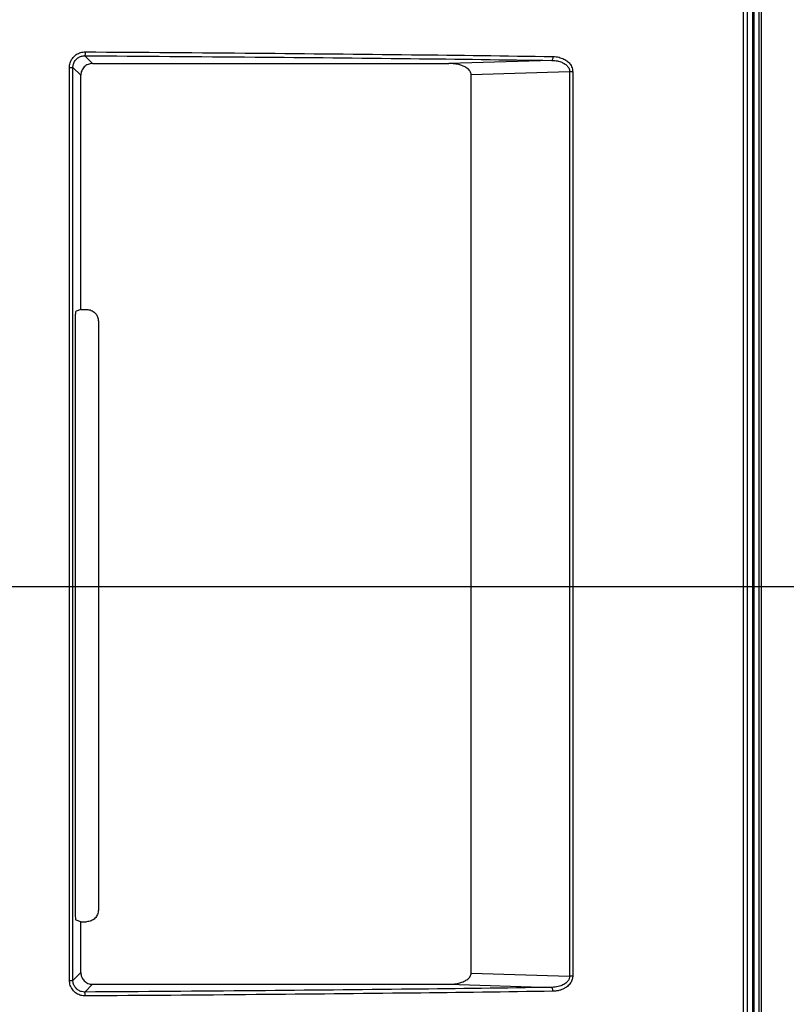
# Model space of a CAD drawing. Extents: x -22 to 98, y -94 to -3.
# Drawn here: x 81 to 89, y -51 to -41 of the extents above; entities that cross this region are included whole.
import ezdxf

# ---------------------------------------------------------------- set-up
doc = ezdxf.new("R2010")
doc.units = 0
doc.header["$MEASUREMENT"] = 0
doc.linetypes.add('$DDT_AUDIT_GENERATED__57_', pattern=[0])
doc.layers.get('0').update_dxf_attribs({"linetype": '$DDT_AUDIT_GENERATED__57_'})
doc.layers.get('DEFPOINTS').update_dxf_attribs({"linetype": '$DDT_AUDIT_GENERATED__57_'})
for name, color, linetype in [('3_ALL_AXES', 7, '$DDT_AUDIT_GENERATED__57_'), ('6_ALL_SURFS', 7, '$DDT_AUDIT_GENERATED__57_'), ('7_ALL_FEATURES', 7, '$DDT_AUDIT_GENERATED__57_'), ('_BLACK_HOLE', 7, '$DDT_AUDIT_GENERATED__57_')]:
    doc.layers.add(name, color=color, linetype=linetype)
doc.styles.add('DC_TEXTSTYLE4', font='ARIAL.TTF', dxfattribs={"height": 0.5})
doc.dimstyles.get("Standard").update_dxf_attribs({"dimtxt": 0.18, "dimasz": 0.18, "dimexe": 0.18, "dimexo": 0.0625, "dimgap": 0.09, "dimtad": 0, "dimtih": 1, "dimtoh": 1, "dimdec": 4, "dimzin": 0, "dimtxsty": 'STANDARD', "dimcen": 0.09, "dimazin": 3, "dimtfac": 1, "dimtdec": 4, "dimtofl": 0, "dimtmove": 0, "dimatfit": 3, "dimtolj": 1, "dimtzin": 0})

# ---------------------------------------------------------------- blocks, each defined once
blk = doc.blocks.new('*D6')
at = {"color": 0, "linetype": 'CONTINUOUS', "ltscale": 0.004921441251999112}
for p, q in [((77.32016883015517, -47.21898624312243), (92.48376429023175, -47.21898624312243)), ((91.98376429023175, -48.21898624312243), (91.98376429023175, -50.33333079057253)), ((91.98376429023175, -54.74567533802266), (91.98376429023175, -52.63133079057253)), ((73.38248972013382, -55.74567533802266), (92.48376429023175, -55.74567533802266))]:
    blk.add_line(p, q, dxfattribs=at)
at = {"color": 0}
for points in [[(92.15043095689842, -48.21898624312243), (91.81709762356508, -48.21898624312243), (91.98376429023175, -47.21898624312243)], [(91.81709762356508, -54.74567533802266), (92.15043095689842, -54.74567533802266), (91.98376429023175, -55.74567533802266)]]:
    blk.add_solid(points, dxfattribs=at)
at = {"layer": 'DEFPOINTS', "color": 0}
for p in [(77.25766883015517, -47.21898624312243), (91.98376429023175, -47.21898624312243), (73.31998972013382, -55.74567533802266)]:
    blk.add_point(p, dxfattribs=at)
at = {"color": 0, "insert": (91.98376429023175, -51.48233079057255), "char_height": 0.5, "attachment_point": 5, "rotation": 90, "style": 'DC_TEXTSTYLE4'}
blk.add_mtext('\\A1;8.53', dxfattribs=at)
blk = doc.blocks.new('*D9')
at = {"color": 0, "linetype": 'CONTINUOUS', "ltscale": 0.004921441251999112}
for p, q in [((81.0833104572319, -50.77073779930946), (81.0833104572319, -59.93264068519132)), ((88.72663899864531, -52.60934415476991), (88.72663899864531, -59.93264068519132)), ((82.0833104572319, -59.43264068519132), (83.7592247279386, -59.43264068519132)), ((87.72663899864531, -59.43264068519132), (86.05072472793861, -59.43264068519132))]:
    blk.add_line(p, q, dxfattribs=at)
at = {"color": 0}
for points in [[(82.0833104572319, -59.26597401852465), (82.0833104572319, -59.59930735185798), (81.0833104572319, -59.43264068519132)], [(87.72663899864531, -59.59930735185798), (87.72663899864531, -59.26597401852465), (88.72663899864531, -59.43264068519132)]]:
    blk.add_solid(points, dxfattribs=at)
at = {"layer": 'DEFPOINTS', "color": 0}
for p in [(81.0833104572319, -50.70823779930946), (88.72663899864531, -52.54684415476991), (88.72663899864531, -59.43264068519132)]:
    blk.add_point(p, dxfattribs=at)
at = {"color": 0, "insert": (84.90497472793861, -59.43264068519132), "char_height": 0.5, "attachment_point": 5, "style": 'DC_TEXTSTYLE4'}
blk.add_mtext('\\A1;7.64', dxfattribs=at)
blk = doc.blocks.new('*D13')
at = {"color": 0, "linetype": 'CONTINUOUS', "ltscale": 0.004921441251999112}
for p, q in [((73.91068503466303, -41.82373437587915), (53.41068503466303, -41.82373437587914)), ((53.91068503466303, -42.82373437587914), (53.91068503466303, -47.46841277189515)), ((53.91068503466303, -54.74609116791117), (53.91068503466303, -50.10141277189514)), ((73.69530699862888, -55.74609116791117), (53.41068503466303, -55.74609116791117))]:
    blk.add_line(p, q, dxfattribs=at)
at = {"color": 0}
for points in [[(54.07735170132969, -42.82373437587914), (53.74401836799636, -42.82373437587914), (53.91068503466303, -41.82373437587914)], [(53.74401836799636, -54.74609116791117), (54.07735170132969, -54.74609116791117), (53.91068503466303, -55.74609116791117)]]:
    blk.add_solid(points, dxfattribs=at)
at = {"layer": 'DEFPOINTS', "color": 0}
for p in [(53.91068503466303, -41.82373437587914), (82.34528870057069, -41.82373437587915), (73.75780699862888, -55.74609116791117)]:
    blk.add_point(p, dxfattribs=at)
at = {"color": 0, "insert": (53.91068503466303, -48.78491277189515), "char_height": 0.5, "attachment_point": 5, "rotation": 90, "style": 'DC_TEXTSTYLE4'}
blk.add_mtext('\\A1;13.92', dxfattribs=at)

msp = doc.modelspace()

# ---------------------------------------------------------------- linework, layer by layer
at = {"linetype": '$DDT_AUDIT_GENERATED__57_', "ltscale": 0.004921441251999112}
for p, q in [((88.65106188272534, -44.75631820488634), (88.64259701479588, -44.75631820488634)), ((88.64259701479588, -44.79568973490233), (88.65106188272534, -44.79568973490233)), ((88.65106188272534, -45.30751962511024), (88.64259701479588, -45.30751962511024)), ((88.64259701479588, -45.34689115512623), (88.65106188272534, -45.34689115512623))]:
    msp.add_line(p, q, dxfattribs=at)
at = {"layer": '3_ALL_AXES', "linetype": '$DDT_AUDIT_GENERATED__57_', "ltscale": 0.004921441251999112}
msp.add_line((88.65289725355619, -36.04930434184951), (88.65289725355619, -54.09327654817905), dxfattribs=at)
at = {"layer": '6_ALL_SURFS', "linetype": '$DDT_AUDIT_GENERATED__57_', "ltscale": 0.004921441251999112}
for p, q in [((88.70640653846054, -52.61684417257931), (88.70640653846054, -36.04930434184951)), ((88.72609230346855, -36.04930434184951), (88.72609230346855, -52.61684417257931))]:
    msp.add_line(p, q, dxfattribs=at)
at = {"layer": '7_ALL_FEATURES', "linetype": '$DDT_AUDIT_GENERATED__57_', "ltscale": 0.004921441251999112}
for p, q in [((88.64259701479588, -43.79171571949451), (88.64718775121602, -43.79171571949451)), ((88.64259701479588, -43.8310872495105), (88.64735557724482, -43.8310872495105)), ((88.64259701479588, -43.90983030954249), (88.64735557724482, -43.90983030954249)), ((88.64718775121602, -43.94920183955848), (88.64259701479588, -43.94920183955848)), ((88.64259701479588, -44.10668795962246), (88.64718775121602, -44.10668795962246)), ((88.64259701479588, -44.14605948963845), (88.64735557724482, -44.14605948963845)), ((88.64259701479588, -44.22480254967044), (88.64735557724482, -44.22480254967044)), ((88.64718775121602, -44.26417407968643), (88.64259701479588, -44.26417407968643)), ((88.64259701479588, -47.13829577085391), (88.64718775121602, -47.13829577085391)), ((88.64259701479588, -47.1776673008699), (88.64735557724482, -47.1776673008699)), ((88.64259701479588, -47.25641036090189), (88.64735557724482, -47.25641036090189)), ((88.64718775121602, -47.29578189091788), (88.64259701479588, -47.29578189091788)), ((88.64259701479588, -47.45326801098185), (88.64718775121602, -47.45326801098185)), ((88.64259701479588, -47.49263954099784), (88.64735557724482, -47.49263954099784)), ((88.64259701479588, -47.57138260102983), (88.64735557724482, -47.57138260102983)), ((88.64718775121602, -47.61075413104582), (88.64259701479588, -47.61075413104582)), ((88.64259701479588, -50.4848758222133), (88.64718775121602, -50.4848758222133)), ((88.64259701479588, -50.5242473522293), (88.64735557724482, -50.5242473522293)), ((88.64259701479588, -50.60299041226128), (88.64735557724482, -50.60299041226128)), ((88.64718775121602, -50.64236194227728), (88.64259701479588, -50.64236194227728)), ((88.64259701479588, -50.79984806234125), (88.64718775121602, -50.79984806234125)), ((88.64259701479588, -50.83921959235724), (88.64735557724482, -50.83921959235724)), ((88.64259701479588, -50.91796265238923), (88.64735557724482, -50.91796265238923)), ((88.64718775121602, -50.95733418240522), (88.64259701479588, -50.95733418240522))]:
    msp.add_line(p, q, dxfattribs=at)
for points in [[(88.64681642872162, -43.79171571949451), (88.64681642872162, -43.79171965664752), (88.64735557724482, -43.81141238882571), (88.64735557724482, -43.83108331235751), (88.64735557724482, -43.8310872495105)], [(88.64735557724482, -43.90983030954249), (88.64735557724482, -43.90983424669549), (88.64735557724482, -43.92950517022335), (88.64681642872162, -43.94919790240549), (88.64681642872162, -43.94920183955848)], [(88.64681642872162, -44.10668795962246), (88.64681642872162, -44.10669189677546), (88.64735557724482, -44.12638462895365), (88.64735557724482, -44.14605555248545), (88.64735557724482, -44.14605948963845)], [(88.64735557724482, -44.22480254967044), (88.64735557724482, -44.22480648682343), (88.64735557724482, -44.24447741035129), (88.64681642872162, -44.26417014253343), (88.64681642872162, -44.26417407968643)], [(88.64681642872162, -47.13829577085391), (88.64681642872162, -47.13829970800691), (88.64735557724482, -47.1579924401851), (88.64735557724482, -47.1776633637169), (88.64735557724482, -47.1776673008699)], [(88.64735557724482, -47.25641036090189), (88.64735557724482, -47.25641429805489), (88.64735557724482, -47.27608522158275), (88.64681642872162, -47.29577795376488), (88.64681642872162, -47.29578189091788)], [(88.64681642872162, -47.45326801098185), (88.64681642872162, -47.45327194813486), (88.64735557724482, -47.47296468031305), (88.64735557724482, -47.49263560384485), (88.64735557724482, -47.49263954099784)], [(88.64735557724482, -47.57138260102983), (88.64735557724482, -47.57138653818283), (88.64735557724482, -47.59105746171069), (88.64681642872162, -47.61075019389283), (88.64681642872162, -47.61075413104582)], [(88.64681642872162, -50.4848758222133), (88.64681642872162, -50.48487975936631), (88.64735557724482, -50.5045724915445), (88.64735557724482, -50.5242434150763), (88.64735557724482, -50.5242473522293)], [(88.64735557724482, -50.60299041226128), (88.64735557724482, -50.60299434941429), (88.64735557724482, -50.62266527294214), (88.64681642872162, -50.64235800512428), (88.64681642872162, -50.64236194227728)], [(88.64681642872162, -50.79984806234125), (88.64681642872162, -50.79985199949425), (88.64735557724482, -50.81954473167244), (88.64735557724482, -50.83921565520424), (88.64735557724482, -50.83921959235724)], [(88.64735557724482, -50.91796265238923), (88.64735557724482, -50.91796658954223), (88.64735557724482, -50.93763751307009), (88.64681642872162, -50.95733024525222), (88.64681642872162, -50.95733418240522)]]:
    msp.add_spline(points, degree=3, dxfattribs=at)
at = {"layer": '_BLACK_HOLE', "linetype": '$DDT_AUDIT_GENERATED__57_', "ltscale": 0.004921441251999112}
for p, q in [((88.54500157495174, -36.05487494079786), (88.5450005793048, -52.91803637720167)), ((88.58501129179122, -36.05487494079786), (88.58501129179122, -52.91803637720167)), ((88.64259701479588, -54.09017082343895), (88.64259701479588, -36.05590943202083)), ((81.9044291155662, -41.86302986935407), (81.9826460426965, -41.94125380874285)), ((86.61555915025784, -41.90980900183543), (85.57632406067253, -41.94125380874285)), ((81.75061841439545, -41.98002798026321), (81.78551477800328, -41.98002798096401)), ((81.75061841439545, -51.19416072099288), (81.75061841439545, -41.98002798026321)), ((81.78551477800328, -41.9800473561782), (81.8646933245877, -42.05920652684767)), ((81.78551477800328, -51.19418666932338), (81.78551477800328, -41.9800473561782)), ((81.9826460426965, -41.94125380874285), (85.57632406067253, -41.94125380874285)), ((86.79565464266396, -42.02409938907677), (85.801846326187, -42.05416968878691)), ((86.79565464266396, -42.02409938907677), (86.79565464266396, -51.15008931218325)), ((86.82659558567953, -42.02409938907677), (86.79565464266396, -42.02409938907677)), ((86.82659558567953, -42.02409938907677), (86.82659558567953, -51.15008931218325)), ((81.8646933245877, -44.42303466497368), (81.8646933245877, -42.05920652684767)), ((85.801846326187, -51.12001901246916), (85.801846326187, -42.05416968878691)), ((81.8646933245877, -44.42303466497368), (81.81712767957141, -44.43887699665515)), ((81.8646933245877, -44.42303466497368), (81.9237506196117, -44.42303466497368)), ((81.81104558875712, -50.46767701472756), (81.81104558875712, -44.55697359728018)), ((82.04186520965968, -44.5411672471888), (82.04186520965968, -50.48348336482287)), ((81.8646933245877, -50.60161594703406), (81.81712767957141, -50.58577361535259)), ((81.8646933245877, -51.1149821744084), (81.8646933245877, -50.60161594703406)), ((81.8646933245877, -50.60161594703406), (81.9237506196117, -50.60161594703406)), ((81.78551477800328, -51.19418666932338), (81.8646933245877, -51.1149821744084)), ((85.801846326187, -51.12001901246916), (86.79565464266396, -51.15008931218325)), ((86.82659558567953, -51.15008931218325), (86.79565464266396, -51.15008931217537)), ((81.75061841439545, -51.19416072099288), (81.78551477800328, -51.19416072099288)), ((81.90443869047817, -51.31115876130098), (81.9826460426965, -51.23293489251717)), ((81.9826460426965, -51.23293489251717), (85.57632406067253, -51.23293489251717)), ((85.57632406067253, -51.23293489251717), (86.61555915025784, -51.26437969942459))]:
    msp.add_line(p, q, dxfattribs=at)
for points in [[(81.75061841439545, -41.98002798026321), (81.75061841569428, -41.98002404311041), (81.75722169677967, -41.93508803222964), (81.77956210184914, -41.8895082418313), (81.81800903693313, -41.85166667348689), (81.86399163538415, -41.82991242580332), (81.90900192979085, -41.82371222089674), (81.90900586687242, -41.82371224460854)], [(81.9090060376425, -41.82371224461248), (81.90900601378249, -41.82371618169319), (81.90831532483566, -41.84280407627077), (81.90664788279325, -41.8571059900606), (81.90442564762459, -41.86302821497604), (81.90442205126648, -41.86302981728128)], [(81.90900586687242, -41.82371224460854), (81.90900980395134, -41.82371226876423), (83.62950074111953, -41.83637379868889), (85.19916366014513, -41.85195085068244), (86.62635404757219, -41.87049137036518), (86.62635798428659, -41.87049142913119)], [(81.78551476394368, -41.98004734053983), (81.78551476069623, -41.98004340338817), (81.79044421479803, -41.94630743020966), (81.80720120344671, -41.9121384853168), (81.83606485263118, -41.88381137585854), (81.87060067007096, -41.8675822809875), (81.90442518558226, -41.86302984097347), (81.90442912257437, -41.86302987657087)], [(81.9044291155662, -41.86302986935407), (81.90443305264499, -41.86302989353454), (83.62309528025557, -41.87569131542256), (85.19085836092437, -41.89126882223995), (86.6155552135453, -41.90980894294155), (86.61555915025784, -41.90980900183543)], [(86.62635798533783, -41.87049142913119), (86.62635793091926, -41.8704953659081), (86.62473637117762, -41.88960021453647), (86.62080750614291, -41.90390484790685), (86.61556302292955, -41.90980828602297), (86.61555915025784, -41.90980899566198)], [(86.61555915025784, -41.90980900183543), (86.61556308731048, -41.90980902994351), (86.64494817519012, -41.91144565626265), (86.67150895066939, -41.91551759422862), (86.69509212678098, -41.92148182746628), (86.71562421555619, -41.92884091028095), (86.7334089925115, -41.93728447140924), (86.74902421673492, -41.94682541162977), (86.76296706332455, -41.95777677193044), (86.77532559603448, -41.97059711058422), (86.78566489815587, -41.9857735015885), (86.79301595340304, -42.0038666270988), (86.79565467100343, -42.02409545202577), (86.79565464266396, -42.02409938907677)], [(86.62635798428659, -41.87049142913119), (86.62636192100241, -41.87049148780086), (86.65886711549302, -41.87287776644055), (86.68827719067768, -41.87849058100011), (86.71441643835914, -41.88660507934918), (86.73719691965026, -41.89655762290328), (86.75694995448436, -41.90793637132799), (86.77431351677146, -41.92076223135854), (86.78983966399885, -41.93545553926453), (86.80362911913511, -41.95262760211484), (86.8152044460382, -41.97292361346361), (86.82349875154661, -41.99709259618439), (86.82659558317403, -42.02409545192457), (86.82659558567953, -42.02409938907677)], [(81.9826460426965, -41.94125380874285), (81.98264210554353, -41.94125380874285), (81.93746600533272, -41.95023319239769), (81.89922152780987, -41.9757815610507), (81.87367283906237, -42.01402617355884), (81.8646933245877, -42.05920258969468), (81.8646933245877, -42.05920652684767)], [(85.801846326187, -42.05416968878691), (85.801846326187, -42.05416575163391), (85.79275895809117, -42.02191934687167), (85.76740926002118, -41.99352128679809), (85.73090315827352, -41.97136350858642), (85.68621925197718, -41.95519678077807), (85.63455113619223, -41.94495356403702), (85.57632799782557, -41.94125380874285), (85.57632406067253, -41.94125380874285)], [(81.81104558875712, -44.55697359728018), (81.81104558875712, -44.55696966012719), (81.81150587785767, -44.51227880276356), (81.81281896020023, -44.47421791391744), (81.81479066296586, -44.44846354670653), (81.81712394415666, -44.43887824078164), (81.81712767957141, -44.43887699665515)], [(81.9237506196117, -44.42303466497368), (81.92375455676475, -44.42303466497368), (81.96894781491117, -44.43202560471197), (82.00726667820746, -44.45763132784921), (82.03287290830035, -44.49595657289253), (82.04186520965968, -44.54116331003581), (82.04186520965968, -44.5411672471888)], [(81.81712767957141, -50.58577361535259), (81.81712394415666, -50.58577237122611), (81.81479066296586, -50.57618706530514), (81.81281896020023, -50.55043269809424), (81.81150587785767, -50.51237180924812), (81.81104558875712, -50.46768095188056), (81.81104558875712, -50.46767701472756)], [(82.04186520965968, -50.48348336482287), (82.04186520965968, -50.48348730197587), (82.03287290422938, -50.52869404894628), (82.0072666782114, -50.56701928415853), (81.96894782475405, -50.59262500322082), (81.92375455676475, -50.60161594703406), (81.9237506196117, -50.60161594703406)], [(81.8646933245877, -51.1149821744084), (81.8646933245877, -51.1149861115614), (81.87367270824649, -51.16016221177222), (81.89922107689557, -51.19840668929505), (81.93746568940372, -51.22395537804255), (81.98264210554353, -51.23293489251717), (81.9826460426965, -51.23293489251717)], [(85.57632406067253, -51.23293489251717), (85.57632799782557, -51.23293489251717), (85.63455113619223, -51.22923513721906), (85.68621925197718, -51.218991920478), (85.73090315827352, -51.20282519266966), (85.76740926002118, -51.18066741446192), (85.79275895809117, -51.15226935438441), (85.801846326187, -51.12002294962217), (85.801846326187, -51.12001901246916)], [(86.79565464266396, -51.15008931218325), (86.79565467218023, -51.15009324922561), (86.79478766582046, -51.16197831965286), (86.79170234225757, -51.17466343451113), (86.78584238908422, -51.18808938886257), (86.77667885267678, -51.20191449581301), (86.76394760432272, -51.21552437170383), (86.74775983929797, -51.22822810463815), (86.72815270723959, -51.23963384859731), (86.70510198358944, -51.24940051737861), (86.67864106478706, -51.25711795957208), (86.64878361434008, -51.26231335045365), (86.61556308731019, -51.26437967127135), (86.61555915025784, -51.26437969942459)], [(86.82659558567953, -51.15008931218325), (86.82659558525155, -51.15009324933623), (86.82553521285293, -51.16594631518899), (86.82201167970803, -51.18287827782674), (86.8154096696502, -51.20081613806655), (86.80514755978363, -51.21930733849047), (86.79093868848643, -51.23753649426301), (86.77291156087738, -51.2545839750644), (86.75111279980104, -51.26992571510851), (86.72552148301762, -51.28310623939738), (86.69618061812436, -51.29357845494177), (86.66311301653681, -51.30071212601841), (86.62636192100133, -51.30369721338128), (86.62635798428659, -51.30369727212488)], [(81.90900586687242, -51.35047645664754), (81.9090019297872, -51.35047647975198), (81.86619287020905, -51.34489655478934), (81.82237932320366, -51.3254351999313), (81.78408370992975, -51.29068656312707), (81.75890115149714, -51.24430289099444), (81.7506184126695, -51.1941646581455), (81.75061841439545, -51.19416072099288)], [(81.90443870766782, -51.31115874295779), (81.9044347706742, -51.31115877838615), (81.87225483868313, -51.30706435740059), (81.83934205160148, -51.2925495153565), (81.81058493707621, -51.26655170188451), (81.79169307353307, -51.23178955714143), (81.78551480328242, -51.19419057999696), (81.78551480731535, -51.19418664284603)], [(86.61555915025784, -51.26437969942459), (86.61555521354552, -51.26437975833272), (85.19590776906267, -51.28286237455393), (83.62833756662954, -51.29845208595112), (81.90444262755695, -51.31115873711884), (81.90443869047817, -51.31115876130098)], [(86.62636451287763, -51.30369727129808), (86.62636445825143, -51.30369333452406), (86.62474111932505, -51.28458209291699), (86.62080970179075, -51.27027649796393), (86.61556302440994, -51.26438040803908), (86.61555915025784, -51.26437970652721)], [(81.90900576324657, -51.35047645660423), (81.90900573941028, -51.35047251952338), (81.90831516967636, -51.33138448470061), (81.90664782592503, -51.31708202670175), (81.90442564754962, -51.31115904061289), (81.90442205166015, -51.31115743725611)], [(86.62635798428659, -51.30369727212488), (86.6263540475724, -51.30369733090483), (85.20420358884736, -51.32218053153561), (83.63473570225105, -51.33776971823235), (81.90900980395134, -51.35047643249019), (81.90900586687242, -51.35047645664754)]]:
    msp.add_spline(points, degree=3, dxfattribs=at)

# ---------------------------------------------------------------- dimensions: what is measured, and where the dimension line sits
at = {"linetype": 'CONTINUOUS', "ltscale": 0.004921441251999112}
for base, p1, p2, picture, middle in [((53.91068503466303, -41.82373437587914), (73.75780699862888, -55.74609116791117), (82.34528870057069, -41.82373437587915), '*D13', (53.91068503466303, -48.78491277189515)), ((91.98376429023175, -47.21898624312243), (73.31998972013382, -55.74567533802266), (77.25766883015517, -47.21898624312243), '*D6', (91.98376429023175, -51.48233079057255))]:
    dim = msp.add_linear_dim(base=base, p1=p1, p2=p2, angle=90, dimstyle='STANDARD', override={"dimtxt": 0.5, "dimasz": 1, "dimexe": 0.5, "dimgap": 0.5, "dimtad": 0, "dimjust": 0, "dimtih": 0, "dimtoh": 0, "dimdec": 2, "dimzin": 0, "dimlunit": 2, "dimtxsty": 'DC_TEXTSTYLE4', "dimsah": 0, "dimtol": 0, "dimtfac": 1, "dimtdec": 3, "dimtix": 0, "dimtofl": 1, "dimtmove": 0, "dimfxl": 20, "dimfxlon": 1}, dxfattribs=at)
    dim.commit()
    dim.dimension.update_dxf_attribs({"geometry": picture, "text_midpoint": middle})
dim = msp.add_linear_dim(base=(88.72663899864531, -59.43264068519132), p1=(81.0833104572319, -50.70823779930946), p2=(88.72663899864531, -52.54684415476991), dimstyle='STANDARD', override={"dimtxt": 0.5, "dimasz": 1, "dimexe": 0.5, "dimgap": 0.5, "dimtad": 0, "dimjust": 0, "dimtih": 1, "dimtoh": 0, "dimdec": 2, "dimzin": 0, "dimlunit": 2, "dimtxsty": 'DC_TEXTSTYLE4', "dimsah": 0, "dimtol": 0, "dimtfac": 1, "dimtdec": 3, "dimtix": 0, "dimtofl": 1, "dimtmove": 0, "dimfxl": 20, "dimfxlon": 1}, dxfattribs=at)
dim.commit()
dim.dimension.update_dxf_attribs({"geometry": '*D9', "text_midpoint": (84.90497472793861, -59.43264068519132)})

doc.saveas('drawing.dxf')
